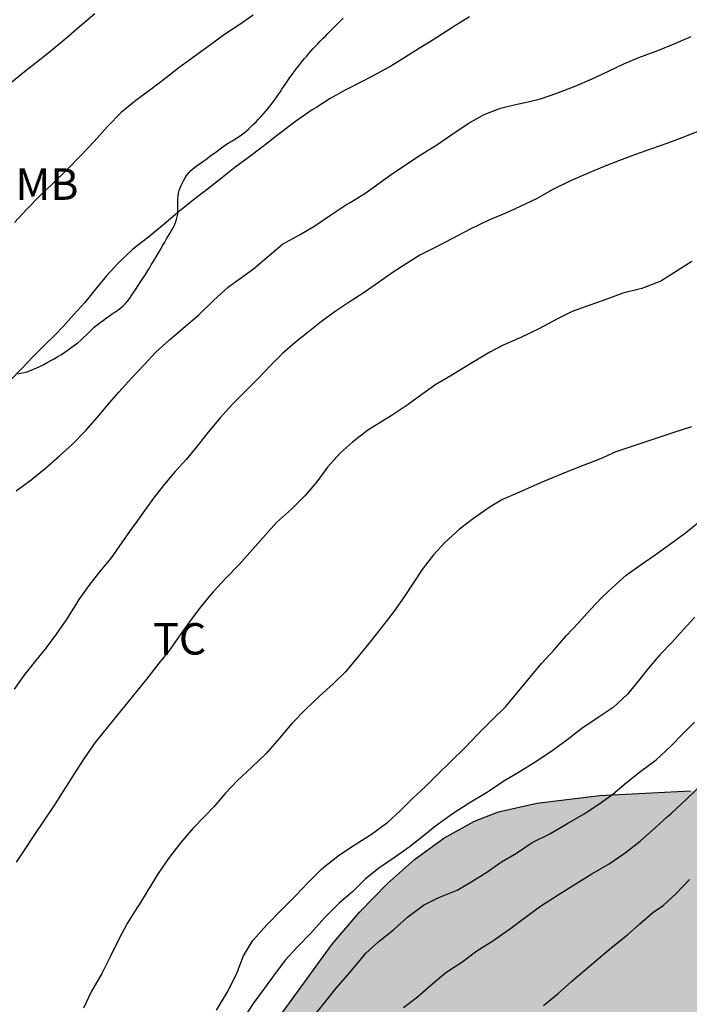
# Model space of a CAD drawing. Units: metres. Extents: x 585544 to 585894, y 4793540 to 4793790.
# Drawn here: x 585602 to 585618, y 4793665 to 4793688 of the extents above; entities that cross this region are included whole.
import ezdxf

# ---------------------------------------------------------------- set-up
doc = ezdxf.new("R2010")
doc.units = ezdxf.units.M
for name, color, linetype in [('020104', 34, 'Continuous'), ('070104', 3, 'Continuous'), ('100106', 63, 'Continuous'), ('100301', 7, 'Continuous'), ('990504', 63, 'Continuous')]:
    doc.layers.add(name, color=color, linetype=linetype)
doc.layers.add('020105', color=24, linetype='Continuous', lineweight=30)
doc.styles.add('ARIAL', font='ARIAL.TTF', dxfattribs={"height": 1})

msp = doc.modelspace()

# ---------------------------------------------------------------- hatches: boundary and pattern name
at = {"layer": '990504'}
msp.add_hatch(color=256, dxfattribs=at).paths.add_polyline_path([(585623.303, 4793540.173), (585630.167, 4793540.173), (585630.165, 4793541.118), (585630.305, 4793541.658), (585630.607, 4793542.315), (585631.416, 4793543.463), (585631.756, 4793544.013), (585632.446, 4793545.516), (585633.044, 4793547.253), (585633.785, 4793550.072), (585633.821, 4793550.535), (585633.793, 4793551.234), (585633.668, 4793551.94), (585633.52, 4793552.393), (585633.405, 4793552.676), (585633.113, 4793553.193), (585632.564, 4793553.885), (585632.128, 4793554.331), (585631.601, 4793554.696), (585630.887, 4793555.003), (585630.253, 4793555.182), (585629.588, 4793555.271), (585628.604, 4793555.236), (585627.799, 4793555.094), (585627.052, 4793554.83), (585626.698, 4793554.627), (585626.387, 4793554.379), (585625.646, 4793553.539), (585625.429, 4793553.243), (585625.14, 4793552.719), (585624.88, 4793551.952), (585624.417, 4793549.761), (585624.199, 4793549.257), (585623.979, 4793548.865), (585623.659, 4793548.4), (585623.198, 4793547.943), (585622.697, 4793547.676), (585622.363, 4793547.623), (585622.038, 4793547.63), (585621.686, 4793547.707), (585620.957, 4793547.998), (585619.733, 4793548.731), (585619.095, 4793549.226), (585617.055, 4793551.61), (585616.62, 4793552.277), (585616.299, 4793552.977), (585616.142, 4793553.738), (585616.122, 4793554.125), (585616.188, 4793554.401), (585617.422, 4793556.841), (585618.144, 4793558.108), (585618.915, 4793559.915), (585619.75, 4793562.026), (585619.91, 4793562.719), (585620.085, 4793563.882), (585620.136, 4793564.593), (585620.147, 4793565.676), (585620.095, 4793566.83), (585620.023, 4793567.351), (585619.868, 4793567.796), (585619.4, 4793568.765), (585618.465, 4793570.418), (585618.317, 4793570.951), (585618.337, 4793571.477), (585618.504, 4793571.966), (585619.021, 4793572.947), (585619.865, 4793574.958), (585620.61, 4793576.483), (585621.592, 4793578.159), (585621.734, 4793578.343), (585621.927, 4793578.481), (585622.109, 4793578.527), (585622.314, 4793578.51), (585622.737, 4793578.388), (585622.94, 4793578.27), (585623.154, 4793578.081), (585624.49, 4793576.585), (585625.755, 4793575.461), (585626.586, 4793574.816), (585628.368, 4793573.74), (585629.125, 4793573.359), (585630.147, 4793573.052), (585631.127, 4793572.851), (585631.838, 4793572.812), (585633.255, 4793572.898), (585633.993, 4793573.041), (585634.805, 4793573.288), (585635.872, 4793573.873), (585636.555, 4793574.369), (585638.495, 4793576.089), (585640.713, 4793578.48), (585642.099, 4793580.239), (585642.94, 4793581.613), (585643.216, 4793582.156), (585643.391, 4793582.787), (585643.468, 4793583.243), (585643.56, 4793585.078), (585643.485, 4793586.661), (585643.403, 4793587.153), (585642.787, 4793588.579), (585641.937, 4793590.217), (585641.263, 4793591.675), (585640.922, 4793592.615), (585640.865, 4793592.924), (585640.874, 4793593.217), (585640.934, 4793593.449), (585641.105, 4793593.774), (585642.015, 4793594.843), (585642.329, 4793595.272), (585642.95, 4793596.333), (585643.951, 4793597.871), (585644.316, 4793598.536), (585644.486, 4793598.973), (585644.63, 4793599.734), (585644.645, 4793600.147), (585644.568, 4793601.769), (585644.46, 4793602.673), (585644.298, 4793603.317), (585643.982, 4793604.07), (585643.581, 4793604.77), (585643.197, 4793605.214), (585642.6, 4793605.687), (585642.082, 4793605.929), (585641.515, 4793606.059), (585640.948, 4793606.09), (585640.171, 4793606.025), (585639.76, 4793605.923), (585639.017, 4793605.64), (585636.621, 4793604.441), (585634.509, 4793603.08), (585633.713, 4793602.674), (585633.119, 4793602.472), (585632.582, 4793602.396), (585632.057, 4793602.48), (585631.475, 4793602.734), (585630.906, 4793603.053), (585630.577, 4793603.292), (585630.297, 4793603.59), (585630.096, 4793603.928), (585629.959, 4793604.325), (585629.913, 4793604.671), (585629.922, 4793605.02), (585630.082, 4793605.572), (585630.592, 4793606.696), (585630.816, 4793607.313), (585630.934, 4793607.804), (585630.957, 4793608.29), (585630.829, 4793608.732), (585630.233, 4793609.786), (585629.992, 4793610.334), (585629.884, 4793610.865), (585629.882, 4793611.526), (585629.98, 4793611.859), (585630.267, 4793612.359), (585630.658, 4793612.832), (585631.355, 4793613.522), (585632.073, 4793614.352), (585632.838, 4793615.426), (585633.185, 4793616.065), (585633.323, 4793616.417), (585633.411, 4793616.802), (585633.434, 4793617.584), (585633.345, 4793618.132), (585633.089, 4793618.884), (585632.744, 4793619.575), (585632.128, 4793620.327), (585630.134, 4793623.299), (585629.581, 4793623.987), (585629.26, 4793624.307), (585628.32, 4793625.131), (585627.814, 4793625.453), (585626.937, 4793625.835), (585625.141, 4793626.466), (585624.648, 4793626.701), (585624.234, 4793627.043), (585623.906, 4793627.499), (585623.753, 4793627.819), (585623.659, 4793628.155), (585623.599, 4793628.909), (585624.043, 4793630.991), (585624.179, 4793631.907), (585624.21, 4793632.766), (585624.133, 4793633.864), (585623.951, 4793634.655), (585623.638, 4793635.44), (585622.845, 4793636.964), (585622.422, 4793637.627), (585622.142, 4793637.917), (585621.889, 4793638.08), (585621.414, 4793638.287), (585620.923, 4793638.422), (585620.392, 4793638.454), (585617.691, 4793638.344), (585616.937, 4793638.353), (585616.504, 4793638.443), (585616.026, 4793638.762), (585615.493, 4793639.543), (585615.214, 4793640.274), (585615.14, 4793640.774), (585615.115, 4793641.482), (585615.171, 4793641.934), (585615.537, 4793644.204), (585615.882, 4793645.42), (585615.982, 4793646.262), (585615.971, 4793646.846), (585615.916, 4793647.22), (585615.486, 4793648.843), (585615.483, 4793649.284), (585615.566, 4793649.529), (585616.023, 4793650.065), (585616.48, 4793650.446), (585617.049, 4793650.807), (585618.208, 4793651.328), (585618.581, 4793651.548), (585619.115, 4793651.985), (585619.61, 4793652.535), (585620.043, 4793653.143), (585620.378, 4793653.717), (585620.611, 4793654.31), (585620.717, 4793654.732), (585620.785, 4793655.341), (585620.706, 4793657.395), (585620.756, 4793657.582), (585620.937, 4793657.712), (585621.236, 4793657.828), (585622.286, 4793657.963), (585622.582, 4793658.038), (585622.887, 4793658.183), (585623.195, 4793658.435), (585623.512, 4793658.792), (585623.818, 4793659.221), (585624.214, 4793659.922), (585624.623, 4793660.829), (585624.88, 4793661.74), (585624.948, 4793662.204), (585624.984, 4793662.883), (585624.961, 4793663.555), (585624.9, 4793663.96), (585624.627, 4793664.659), (585623.984, 4793665.927), (585623.314, 4793667.005), (585622.856, 4793667.578), (585622.513, 4793667.932), (585621.813, 4793668.509), (585620.711, 4793669.216), (585620.297, 4793669.394), (585619.683, 4793669.575), (585619.086, 4793669.651), (585618.466, 4793669.639), (585616.301, 4793669.525), (585614.8, 4793669.347), (585613.889, 4793669.143), (585613.316, 4793668.916), (585612.589, 4793668.51), (585611.89, 4793668.005), (585611.244, 4793667.426), (585610.574, 4793666.742), (585609.926, 4793665.979), (585607.815, 4793663.069), (585606.555, 4793661.044), (585606.347, 4793660.66), (585606.177, 4793660.235), (585606.05, 4793659.76), (585605.98, 4793659.251), (585605.991, 4793657.51), (585605.844, 4793656.966), (585605.551, 4793656.434), (585605.157, 4793655.929), (585604.841, 4793655.624), (585603.036, 4793654.355), (585602.491, 4793653.918), (585601.564, 4793653.097), (585600.271, 4793651.791), (585599.984, 4793651.456), (585599.483, 4793650.624), (585598.863, 4793649.162), (585598.771, 4793648.765), (585598.748, 4793648.367), (585598.791, 4793647.768), (585598.891, 4793647.161), (585599.134, 4793646.28), (585599.74, 4793644.578), (585600.358, 4793643.176), (585600.411, 4793642.778), (585600.335, 4793642.542), (585600.035, 4793642.238), (585598.847, 4793641.431), (585598.006, 4793640.746), (585596.638, 4793639.336), (585595.707, 4793638.29), (585595.478, 4793637.933), (585595.144, 4793637.123), (585594.758, 4793635.621), (585594.526, 4793634.455), (585594.194, 4793631.703), (585594.048, 4793631.282), (585593.849, 4793630.956), (585593.668, 4793630.802), (585593.413, 4793630.7), (585592.928, 4793630.639), (585591.394, 4793630.551), (585590.873, 4793630.411), (585590.545, 4793630.258), (585590.247, 4793630.05), (585589.879, 4793629.666), (585589.669, 4793629.379), (585589.389, 4793628.775), (585589.294, 4793628.282), (585589.281, 4793627.916), (585589.341, 4793626.858), (585589.64, 4793625.356), (585589.753, 4793624.568), (585589.777, 4793624.041), (585589.692, 4793623.68), (585589.574, 4793623.474), (585589.337, 4793623.189), (585589.1, 4793622.968), (585588.829, 4793622.786), (585588.307, 4793622.167), (585587.937, 4793622.091), (585587.579, 4793621.909), (585586.533, 4793621.055), (585585.659, 4793620.005), (585585.187, 4793619.151), (585584.953, 4793618.407), (585584.901, 4793617.773), (585584.925, 4793616.295), (585584.869, 4793616.007), (585584.743, 4793615.739), (585584.569, 4793615.495), (585583.927, 4793614.805), (585583.323, 4793614.395), (585583.029, 4793614.275), (585582.713, 4793614.231), (585582.267, 4793614.281), (585581.151, 4793614.625), (585580.801, 4793614.661), (585580.437, 4793614.639), (585579.967, 4793614.515), (585578.395, 4793613.833), (585577.681, 4793613.449), (585576.577, 4793612.725), (585574.277, 4793611.414), (585573.419, 4793610.766), (585571.749, 4793609.682), (585570.819, 4793608.946), (585570.479, 4793608.736), (585570.233, 4793608.636), (585569.855, 4793608.56), (585569.477, 4793608.552), (585568.929, 4793608.632), (585568.429, 4793608.786), (585567.999, 4793609.014), (585566.617, 4793610.054), (585566.283, 4793610.238), (585565.917, 4793610.38), (585565.223, 4793610.474), (585564.26, 4793610.47), (585563.766, 4793610.416), (585563.004, 4793610.188), (585561.962, 4793609.686), (585561.102, 4793609.006), (585560.54, 4793608.406), (585559.838, 4793607.754), (585559.124, 4793607.25), (585558.742, 4793607.104), (585558.464, 4793607.102), (585558.198, 4793607.204), (585557.65, 4793607.558), (585556.716, 4793608.29), (585556.252, 4793608.498), (585555.796, 4793608.628), (585555.38, 4793608.656), (585555.09, 4793608.634), (585554.69, 4793608.508), (585553.856, 4793608.022), (585553.098, 4793607.312), (585552.588, 4793607.072), (585552.296, 4793606.872), (585551.602, 4793606.078), (585551.286, 4793605.412), (585551.238, 4793605.028), (585551.298, 4793604.744), (585551.722, 4793603.962), (585552.482, 4793602.874), (585552.526, 4793602.146), (585552.732, 4793601.656), (585553.112, 4793601.162), (585553.57, 4793600.726), (585554.1, 4793600.296), (585554.456, 4793600.092), (585554.976, 4793599.914), (585555.492, 4793599.83), (585556.026, 4793599.82), (585556.6, 4793599.902), (585557.023, 4793600.028), (585557.713, 4793600.346), (585558.813, 4793601.092), (585559.691, 4793601.532), (585560.139, 4793601.664), (585560.417, 4793601.702), (585561.111, 4793601.696), (585561.491, 4793601.618), (585562.013, 4793601.42), (585562.385, 4793601.21), (585562.725, 4793600.97), (585562.953, 4793600.712), (585563.031, 4793600.526), (585563.051, 4793600.234), (585562.761, 4793599.48), (585562.665, 4793599.116), (585562.635, 4793598.318), (585562.695, 4793598.004), (585563.073, 4793597.324), (585563.431, 4793596.85), (585563.965, 4793596.372), (585564.551, 4793595.954), (585564.921, 4793595.802), (585565.317, 4793595.74), (585565.885, 4793595.742), (585566.427, 4793595.848), (585567.059, 4793596.134), (585568.285, 4793596.946), (585569.039, 4793597.348), (585569.557, 4793597.526), (585569.823, 4793597.566), (585570.199, 4793597.558), (585570.679, 4793597.422), (585570.997, 4793597.24), (585572.115, 4793596.156), (585572.747, 4793595.43), (585573.391, 4793594.942), (585574.163, 4793594.57), (585574.989, 4793594.276), (585576.193, 4793593.966), (585576.903, 4793593.898), (585577.305, 4793593.906), (585577.829, 4793594.012), (585579.863, 4793594.678), (585580.267, 4793594.728), (585581.221, 4793594.74), (585581.941, 4793594.852), (585583.123, 4793595.198), (585584.041, 4793595.638), (585584.275, 4793595.798), (585584.567, 4793596.094), (585584.809, 4793596.428), (585584.997, 4793596.772), (585585.431, 4793597.838), (585585.701, 4793599.062), (585585.853, 4793599.522), (585585.979, 4793599.796), (585586.187, 4793600.028), (585586.439, 4793600.196), (585586.707, 4793600.292), (585589.199, 4793600.578), (585589.849, 4793600.761), (585590.295, 4793601.017), (585590.867, 4793601.499), (585591.297, 4793601.961), (585591.503, 4793602.281), (585592.08, 4793602.564), (585592.659, 4793602.606), (585593.069, 4793602.732), (585593.911, 4793603.093), (585594.611, 4793603.234), (585595.526, 4793603.277), (585596.18, 4793603.184), (585596.641, 4793603.176), (585597.104, 4793603.208), (585597.409, 4793603.284), (585598.247, 4793603.576), (585598.739, 4793603.81), (585599.878, 4793604.555), (585600.555, 4793605.075), (585600.814, 4793605.185), (585600.945, 4793605.196), (585601.064, 4793605.142), (585602.084, 4793604.338), (585602.115, 4793604.288), (585602.192, 4793602.958), (585602.283, 4793602.302), (585602.559, 4793601.002), (585602.996, 4793599.539), (585603.106, 4793598.828), (585603.105, 4793598.315), (585603.012, 4793597.942), (585602.867, 4793597.578), (585602.325, 4793596.532), (585601.702, 4793595.582), (585601.249, 4793595.054), (585600.74, 4793594.675), (585600.366, 4793594.551), (585599.975, 4793594.518), (585599.372, 4793594.643), (585597.708, 4793595.213), (585597.007, 4793595.352), (585596.545, 4793595.392), (585595.9, 4793595.387), (585595.467, 4793595.312), (585595.022, 4793595.169), (585594.355, 4793594.838), (585593.731, 4793594.424), (585593.171, 4793593.966), (585592.715, 4793593.418), (585592.274, 4793592.646), (585591.914, 4793591.802), (585591.831, 4793591.333), (585591.842, 4793590.664), (585591.562, 4793590.646), (585591.304, 4793590.684), (585590.489, 4793590.95), (585589.882, 4793591.07), (585589.009, 4793591.057), (585588.431, 4793590.93), (585588.069, 4793590.807), (585587.71, 4793590.624), (585587.243, 4793590.203), (585586.906, 4793589.689), (585586.681, 4793589.08), (585586.59, 4793588.382), (585586.621, 4793587.719), (585586.776, 4793587.118), (585587.088, 4793586.598), (585587.544, 4793586.153), (585588.291, 4793585.652), (585589.064, 4793585.348), (585589.44, 4793585.287), (585589.804, 4793585.286), (585590.15, 4793585.341), (585590.488, 4793585.462), (585591.367, 4793585.969), (585592.818, 4793587.171), (585593.833, 4793587.905), (585594.481, 4793588.447), (585594.758, 4793588.742), (585595.481, 4793589.702), (585595.717, 4793589.786), (585596.004, 4793589.729), (585596.317, 4793589.485), (585597.179, 4793588.417), (585597.47, 4793588.135), (585597.778, 4793587.915), (585598.106, 4793587.768), (585598.633, 4793587.648), (585599.757, 4793587.602), (585599.989, 4793582.948), (585599.883, 4793581.673), (585599.77, 4793581.226), (585599.662, 4793580.992), (585599.491, 4793580.827), (585598.612, 4793580.252), (585597.327, 4793579.084), (585596.924, 4793578.602), (585596.518, 4793578.016), (585596.335, 4793577.69), (585596.168, 4793577.196), (585596.111, 4793576.833), (585596.095, 4793576.223), (585596.15, 4793575.789), (585596.28, 4793575.368), (585596.449, 4793574.976), (585596.828, 4793574.311), (585597.501, 4793573.397), (585597.54, 4793573.183), (585597.455, 4793573.058), (585597.196, 4793572.872), (585596.262, 4793572.423), (585596.01, 4793572.265), (585595.646, 4793571.958), (585595.325, 4793571.585), (585594.944, 4793570.9), (585594.649, 4793569.942), (585593.521, 4793567.998), (585592.865, 4793567.142), (585592.361, 4793566.654), (585591.793, 4793566.278), (585591.489, 4793566.166), (585590.865, 4793566.102), (585590.505, 4793566.134), (585589.793, 4793566.318), (585589.049, 4793566.646), (585587.841, 4793567.262), (585587.033, 4793567.59), (585586.241, 4793567.735), (585585.865, 4793567.719), (585585.497, 4793567.639), (585585.137, 4793567.487), (585584.793, 4793567.287), (585584.161, 4793566.759), (585583.641, 4793566.167), (585583.209, 4793565.511), (585583.033, 4793565.159), (585582.801, 4793564.455), (585582.737, 4793563.791), (585582.801, 4793563.159), (585583.009, 4793562.551), (585583.641, 4793561.351), (585584.233, 4793560.511), (585584.929, 4793559.751), (585586.641, 4793558.071), (585587.289, 4793557.279), (585587.465, 4793556.991), (585587.617, 4793556.711), (585587.713, 4793556.423), (585587.777, 4793556.143), (585587.793, 4793555.591), (585587.713, 4793555.095), (585587.609, 4793554.863), (585587.441, 4793554.671), (585586.945, 4793554.359), (585586.377, 4793554.119), (585585.833, 4793554.023), (585585.569, 4793554.047), (585583.049, 4793555.127), (585582.121, 4793555.663), (585581.641, 4793556.047), (585580.441, 4793557.303), (585580.241, 4793557.583), (585580.145, 4793557.895), (585580.001, 4793558.135), (585578.481, 4793560.023), (585578.169, 4793560.311), (585577.601, 4793560.583), (585577.177, 4793560.647), (585576.249, 4793560.599), (585575.753, 4793560.463), (585575.273, 4793560.279), (585574.065, 4793559.607), (585573.201, 4793559.543), (585571.657, 4793559.327), (585569.737, 4793558.935), (585569.265, 4793558.903), (585568.833, 4793558.967), (585568.625, 4793559.063), (585568.249, 4793559.351), (585567.353, 4793560.407), (585566.889, 4793561.143), (585566.513, 4793561.975), (585566.361, 4793562.559), (585566.329, 4793562.831), (585566.321, 4793563.639), (585566.377, 4793564.183), (585566.497, 4793564.727), (585567.313, 4793567.295), (585567.442, 4793568.047), (585567.506, 4793569.031), (585567.498, 4793569.759), (585567.362, 4793570.447), (585567.138, 4793571.023), (585566.658, 4793571.871), (585566.618, 4793572.023), (585566.618, 4793574.471), (585566.866, 4793575.703), (585566.938, 4793576.511), (585566.89, 4793577.071), (585566.818, 4793577.343), (585566.474, 4793578.151), (585565.97, 4793578.935), (585565.09, 4793579.895), (585564.37, 4793580.551), (585563.89, 4793580.927), (585563.418, 4793581.247), (585562.978, 4793581.487), (585562.194, 4793581.719), (585561.138, 4793581.847), (585560.642, 4793582.407), (585559.858, 4793582.407), (585559.746, 4793582.503), (585559.722, 4793582.663), (585558.93, 4793582.671), (585558.242, 4793582.575), (585556.826, 4793582.575), (585556.338, 4793582.623), (585555.954, 4793582.751), (585555.498, 4793583.135), (585555.218, 4793583.191), (585555.058, 4793583.271), (585554.842, 4793583.471), (585554.442, 4793583.959), (585553.794, 4793584.991), (585553.506, 4793585.727), (585552.826, 4793588.071), (585552.434, 4793588.991), (585552.058, 4793589.599), (585551.834, 4793589.887), (585551.586, 4793590.151), (585551.05, 4793590.591), (585550.458, 4793590.895), (585550.154, 4793590.983), (585549.555, 4793591.031), (585548.963, 4793590.935), (585548.387, 4793590.695), (585548.107, 4793590.519), (585547.571, 4793590.095), (585547.083, 4793589.583), (585546.475, 4793588.695), (585545.971, 4793587.863), (585545.563, 4793587.023), (585545.091, 4793585.639), (585544.458, 4793583.335), (585544.05, 4793582.375), (585544.05, 4793559.954), (585544.88, 4793560.416), (585545.278, 4793560.566), (585545.532, 4793560.61), (585546.068, 4793560.608), (585546.546, 4793560.528), (585547.066, 4793560.296), (585547.352, 4793560.078), (585547.582, 4793559.788), (585547.89, 4793559.288), (585548.378, 4793558.152), (585548.446, 4793557.814), (585548.464, 4793556.902), (585548.634, 4793556.18), (585548.704, 4793555.67), (585549.514, 4793553.928), (585549.866, 4793553.392), (585550.298, 4793552.92), (585550.826, 4793552.472), (585551.762, 4793551.848), (585553.45, 4793550.92), (585554.401, 4793550.328), (585556.161, 4793549.024), (585557.513, 4793547.92), (585558.209, 4793547.168), (585558.761, 4793546.344), (585559.041, 4793545.784), (585559.297, 4793544.888), (585559.321, 4793544.056), (585559.265, 4793543.784), (585559.033, 4793543.264), (585558.721, 4793542.808), (585558.361, 4793542.424), (585557.969, 4793542.136), (585557.505, 4793541.896), (585557.257, 4793541.792), (585556.737, 4793541.672), (585555.585, 4793541.696), (585555.265, 4793541.744), (585554.625, 4793541.92), (585553.321, 4793542.464), (585552.633, 4793542.68), (585551.921, 4793542.728), (585551.561, 4793542.68), (585550.849, 4793542.424), (585550.153, 4793542.032), (585549.497, 4793541.56), (585548.905, 4793541), (585548.641, 4793540.704), (585548.258, 4793540.175), (585602.29, 4793540.174), (585602.843, 4793540.236), (585603.392, 4793540.174), (585622.855, 4793540.173), (585623.154, 4793540.23)])

# ---------------------------------------------------------------- linework, layer by layer
at = {"layer": '020104', "flags": 128}
for points, elevation in [([(585604.271, 4793688.18), (585603.907, 4793687.866), (585603.599, 4793687.604), (585603.225, 4793687.298), (585602.955, 4793687.08), (585602.591, 4793686.796), (585602.235, 4793686.5)], 78), ([(585608.041, 4793688.142), (585607.703, 4793687.908), (585607.363, 4793687.68), (585607.029, 4793687.436), (585606.623, 4793687.146), (585606.275, 4793686.888), (585605.935, 4793686.628), (585605.607, 4793686.37), (585605.245, 4793686.112), (585604.895, 4793685.822), (585604.575, 4793685.49), (585604.257, 4793685.13), (585603.933, 4793684.794), (585603.603, 4793684.454), (585603.267, 4793684.13), (585602.951, 4793683.828), (585602.651, 4793683.518), (585602.357, 4793683.202)], 77), ([(585613.197, 4793688.102), (585612.863, 4793687.898), (585612.643, 4793687.754), (585612.313, 4793687.538), (585611.987, 4793687.338), (585611.657, 4793687.134), (585611.327, 4793686.932), (585610.987, 4793686.746), (585610.655, 4793686.574), (585610.219, 4793686.344), (585609.879, 4793686.156), (585609.557, 4793685.952), (585609.453, 4793685.884), (585609.051, 4793685.608), (585608.659, 4793685.314), (585608.359, 4793685.078), (585608.259, 4793684.996), (585607.935, 4793684.75), (585607.609, 4793684.508), (585607.291, 4793684.256), (585606.983, 4793684.014), (585606.687, 4793683.784), (585606.299, 4793683.474), (585605.921, 4793683.156), (585605.551, 4793682.85), (585605.177, 4793682.56), (585604.815, 4793682.218), (585604.547, 4793681.93), (585604.289, 4793681.612), (585604.031, 4793681.294), (585603.769, 4793681.002), (585603.511, 4793680.716), (585603.331, 4793680.53), (585603.061, 4793680.268), (585602.789, 4793679.996), (585602.523, 4793679.708), (585602.255, 4793679.428)], 76), ([(585618.721, 4793685.399), (585618.263, 4793685.217), (585617.901, 4793685.085), (585617.533, 4793684.958), (585617.157, 4793684.82), (585616.773, 4793684.68), (585616.409, 4793684.534), (585616.063, 4793684.39), (585615.603, 4793684.196), (585615.173, 4793683.978), (585614.799, 4793683.764), (585614.405, 4793683.584), (585614.081, 4793683.43), (585613.659, 4793683.256), (585613.215, 4793683.042), (585612.793, 4793682.82), (585612.377, 4793682.604), (585612.019, 4793682.416), (585611.687, 4793682.21), (585611.355, 4793682), (585611.029, 4793681.768), (585610.689, 4793681.53), (585610.333, 4793681.3), (585609.995, 4793681.078), (585609.673, 4793680.836), (585609.357, 4793680.586), (585609.043, 4793680.332), (585608.743, 4793680.072), (585608.457, 4793679.788), (585608.159, 4793679.474), (585607.855, 4793679.166), (585607.553, 4793678.866), (585607.257, 4793678.536), (585606.973, 4793678.2), (585606.709, 4793677.864), (585606.447, 4793677.546), (585606.185, 4793677.256), (585605.931, 4793676.96), (585605.689, 4793676.652), (585605.461, 4793676.332), (585605.229, 4793676.01), (585605.151, 4793675.904), (585604.915, 4793675.564), (585604.655, 4793675.202), (585604.381, 4793674.862), (585604.123, 4793674.54), (585603.891, 4793674.204), (585603.817, 4793674.082), (585603.589, 4793673.72), (585603.349, 4793673.38), (585603.103, 4793673.044), (585602.855, 4793672.74), (585602.603, 4793672.424), (585602.351, 4793672.066)], 74), ([(585618.495, 4793682.266), (585618.081, 4793682.002), (585617.761, 4793681.8), (585617.305, 4793681.624), (585616.851, 4793681.516), (585616.405, 4793681.344), (585616.043, 4793681.216), (585615.645, 4793681.076), (585615.293, 4793680.9), (585614.855, 4793680.662), (585614.419, 4793680.456), (585613.999, 4793680.27), (585613.687, 4793680.102), (585613.363, 4793679.912), (585613.027, 4793679.708), (585612.751, 4793679.544), (585612.399, 4793679.332), (585612.061, 4793679.096), (585611.735, 4793678.854), (585611.329, 4793678.586), (585611.165, 4793678.484), (585610.773, 4793678.242), (585610.413, 4793677.958), (585610.127, 4793677.7), (585609.811, 4793677.362), (585609.563, 4793677.012), (585609.273, 4793676.676), (585608.957, 4793676.36), (585608.599, 4793676.038), (585607.711, 4793675.038), (585607.395, 4793674.71), (585607.093, 4793674.384), (585606.803, 4793674.042), (585606.525, 4793673.668), (585606.307, 4793673.362), (585606.023, 4793672.966), (585605.805, 4793672.694), (585605.501, 4793672.308), (585605.189, 4793671.926), (585604.881, 4793671.538), (585604.571, 4793671.16), (585604.273, 4793670.788), (585603.989, 4793670.382), (585603.781, 4793670.044), (585603.511, 4793669.63), (585603.307, 4793669.308), (585603.033, 4793668.89), (585602.817, 4793668.576), (585602.605, 4793668.252), (585602.397, 4793667.936)], 73), ([(585618.49, 4793678.32), (585618.068, 4793678.188), (585616.684, 4793677.724), (585616.324, 4793677.558), (585615.906, 4793677.402), (585615.504, 4793677.246), (585615.08, 4793677.07), (585614.889, 4793676.99), (585614.447, 4793676.792), (585613.989, 4793676.594), (585613.689, 4793676.412), (585613.291, 4793676.136), (585612.963, 4793675.882), (585612.623, 4793675.57), (585612.341, 4793675.274), (585612.073, 4793674.924), (585611.855, 4793674.594), (585611.641, 4793674.266), (585611.393, 4793673.922), (585611.127, 4793673.568), (585610.865, 4793673.236), (585610.551, 4793672.856), (585610.243, 4793672.478), (585609.951, 4793672.19), (585609.635, 4793671.904), (585609.291, 4793671.58), (585608.963, 4793671.244), (585608.661, 4793670.888), (585608.349, 4793670.532), (585608.011, 4793670.204), (585607.671, 4793669.888), (585607.373, 4793669.574), (585607.103, 4793669.26), (585606.893, 4793669.038), (585606.603, 4793668.738), (585606.319, 4793668.406), (585606.041, 4793668.048), (585605.779, 4793667.668), (585605.537, 4793667.278), (585605.331, 4793666.94), (585605.281, 4793666.86), (585605.041, 4793666.478), (585604.835, 4793666.084), (585604.645, 4793665.694), (585604.433, 4793665.28), (585604.185, 4793664.848), (585603.999, 4793664.454)], 72), ([(585607.168, 4793664.406), (585607.42, 4793664.826), (585607.642, 4793665.27), (585607.812, 4793665.704), (585608.036, 4793666.066), (585608.366, 4793666.44), (585608.712, 4793666.796), (585609.054, 4793667.138), (585609.35, 4793667.45), (585609.66, 4793667.762), (585609.728, 4793667.818), (585610.102, 4793668.11), (585610.476, 4793668.36), (585610.866, 4793668.604), (585611.252, 4793668.896), (585611.55, 4793669.164), (585611.84, 4793669.454), (585612.152, 4793669.744), (585612.446, 4793670.038), (585612.742, 4793670.326), (585613.094, 4793670.674), (585613.392, 4793670.982), (585613.718, 4793671.31), (585614.064, 4793671.652), (585614.912, 4793672.676), (585615.22, 4793673), (585615.506, 4793673.34), (585615.794, 4793673.648), (585616.076, 4793673.956), (585616.364, 4793674.262), (585616.596, 4793674.484), (585616.936, 4793674.782), (585617.294, 4793675.038), (585617.626, 4793675.272), (585618.024, 4793675.554), (585618.35, 4793675.798), (585618.682, 4793676.064)], 71), ([(585609.458, 4793664.228), (585609.74, 4793664.584), (585610.024, 4793664.93), (585610.308, 4793665.262), (585610.592, 4793665.598), (585610.732, 4793665.764), (585611.046, 4793666.054), (585611.386, 4793666.326), (585611.72, 4793666.626), (585612.1, 4793666.912), (585612.466, 4793667.098), (585612.908, 4793667.27), (585613.254, 4793667.474), (585613.616, 4793667.702), (585613.964, 4793667.944), (585614.318, 4793668.156), (585614.696, 4793668.408), (585615.11, 4793668.612), (585615.52, 4793668.852), (585615.93, 4793669.094), (585616.28, 4793669.322), (585616.612, 4793669.562), (585616.94, 4793669.84), (585617.28, 4793670.112), (585617.65, 4793670.382), (585618.006, 4793670.712), (585618.28, 4793670.996), (585618.558, 4793671.282)], 69), ([(585611.628, 4793664.468), (585611.962, 4793664.728), (585612.276, 4793665), (585612.638, 4793665.306), (585613.02, 4793665.556), (585613.372, 4793665.82), (585613.758, 4793666.062), (585614.156, 4793666.342), (585614.498, 4793666.606), (585614.894, 4793666.888), (585615.312, 4793667.16), (585615.72, 4793667.412), (585616.118, 4793667.658), (585616.524, 4793667.898), (585616.912, 4793668.16), (585617.264, 4793668.442), (585617.628, 4793668.764), (585617.91, 4793669.016), (585618.004, 4793669.102), (585618.372, 4793669.44), (585618.732, 4793669.782)], 68), ([(585614.962, 4793664.516), (585615.31, 4793664.804), (585615.632, 4793665.088), (585615.946, 4793665.36), (585616.262, 4793665.636), (585616.578, 4793665.894), (585616.968, 4793666.204), (585617.258, 4793666.468), (585617.572, 4793666.734), (585617.818, 4793666.904), (585618.12, 4793667.184), (585618.442, 4793667.528)], 67)]:
    msp.add_lwpolyline(points, dxfattribs=dict(at, elevation=elevation))
at = {"layer": '020105', "flags": 128}
for points, elevation in [([(585602.393, 4793676.796), (585602.751, 4793677.058), (585603.097, 4793677.334), (585603.421, 4793677.626), (585603.741, 4793677.914), (585604.047, 4793678.228), (585604.333, 4793678.558), (585604.619, 4793678.894), (585604.843, 4793679.154), (585605.143, 4793679.484), (585605.443, 4793679.8), (585605.725, 4793680.104), (585606.047, 4793680.398), (585606.375, 4793680.674), (585606.751, 4793680.994), (585607.097, 4793681.338), (585607.459, 4793681.664), (585607.707, 4793681.85), (585608.051, 4793682.09), (585608.425, 4793682.414), (585608.743, 4793682.678), (585609.167, 4793682.91), (585609.513, 4793683.12), (585609.885, 4793683.37), (585610.265, 4793683.626), (585610.351, 4793683.676), (585610.703, 4793683.89), (585611.045, 4793684.134), (585611.329, 4793684.34), (585611.675, 4793684.578), (585612.023, 4793684.804), (585612.423, 4793685.052), (585612.803, 4793685.314), (585613.169, 4793685.56), (585613.549, 4793685.774), (585613.939, 4793685.93), (585614.263, 4793686.006), (585614.601, 4793686.076), (585614.891, 4793686.152), (585615.281, 4793686.282), (585615.721, 4793686.449), (585616.121, 4793686.625), (585616.509, 4793686.811), (585616.881, 4793686.987), (585617.237, 4793687.133), (585617.689, 4793687.301), (585618.077, 4793687.465), (585618.483, 4793687.637)], 75), ([(585618.568, 4793673.784), (585618.292, 4793673.48), (585618.018, 4793673.18), (585617.738, 4793672.882), (585617.464, 4793672.57), (585617.216, 4793672.26), (585616.962, 4793671.946), (585616.626, 4793671.63), (585616.264, 4793671.388), (585615.88, 4793671.128), (585615.518, 4793670.846), (585615.134, 4793670.568), (585614.742, 4793670.306), (585614.386, 4793670.088), (585614.02, 4793669.874), (585613.674, 4793669.642), (585613.608, 4793669.596), (585613.194, 4793669.346), (585612.782, 4793669.082), (585612.386, 4793668.794), (585612.058, 4793668.528), (585611.762, 4793668.294), (585611.432, 4793668.064), (585611.042, 4793667.794), (585610.716, 4793667.53), (585610.408, 4793667.232), (585610.094, 4793666.96), (585609.742, 4793666.614), (585609.418, 4793666.246), (585609.096, 4793665.92), (585608.804, 4793665.604), (585608.528, 4793665.23), (585608.312, 4793664.934), (585608.04, 4793664.564), (585607.78, 4793664.164)], 70)]:
    msp.add_lwpolyline(points, dxfattribs=dict(at, elevation=elevation))
at = {"layer": '070104'}
msp.add_polyline3d([(585602.431, 4793679.592, 75.748), (585602.503, 4793679.604, 75.748), (585602.579, 4793679.62, 75.748), (585602.655, 4793679.64, 75.748), (585602.733, 4793679.666, 75.748), (585602.811, 4793679.698, 75.748), (585602.891, 4793679.734, 75.748), (585602.971, 4793679.772, 75.748), (585603.051, 4793679.814, 75.748), (585603.133, 4793679.858, 75.75), (585603.217, 4793679.904, 75.75), (585603.303, 4793679.95, 75.75), (585603.389, 4793680, 75.75), (585603.473, 4793680.052, 75.75), (585603.553, 4793680.106, 75.75), (585603.631, 4793680.16, 75.75), (585603.709, 4793680.216, 75.752), (585603.787, 4793680.272, 75.756), (585603.861, 4793680.33, 75.76), (585603.935, 4793680.392, 75.762), (585604.003, 4793680.454, 75.762), (585604.067, 4793680.518, 75.758), (585604.129, 4793680.578, 75.752), (585604.191, 4793680.638, 75.746), (585604.257, 4793680.698, 75.74), (585604.329, 4793680.758, 75.738), (585604.399, 4793680.816, 75.742), (585604.473, 4793680.872, 75.75), (585604.547, 4793680.926, 75.762), (585604.619, 4793680.976, 75.774), (585604.691, 4793681.024, 75.788), (585604.759, 4793681.068, 75.8), (585604.825, 4793681.114, 75.808), (585604.887, 4793681.162, 75.812), (585604.947, 4793681.214, 75.816), (585605.001, 4793681.268, 75.816), (585605.053, 4793681.33, 75.816), (585605.101, 4793681.392, 75.816), (585605.147, 4793681.456, 75.816), (585605.193, 4793681.526, 75.816), (585605.239, 4793681.596, 75.818), (585605.287, 4793681.668, 75.822), (585605.335, 4793681.74, 75.828), (585605.383, 4793681.812, 75.836), (585605.429, 4793681.884, 75.842), (585605.477, 4793681.96, 75.848), (585605.523, 4793682.034, 75.854), (585605.569, 4793682.11, 75.86), (585605.613, 4793682.186, 75.866), (585605.659, 4793682.262, 75.874), (585605.705, 4793682.34, 75.882), (585605.753, 4793682.418, 75.892), (585605.799, 4793682.496, 75.91), (585605.845, 4793682.574, 75.93), (585605.891, 4793682.654, 75.95), (585605.935, 4793682.732, 75.97), (585605.979, 4793682.806, 75.986), (585606.021, 4793682.874, 75.996), (585606.061, 4793682.94, 76.002), (585606.097, 4793683.006, 76.008), (585606.133, 4793683.072, 76.018), (585606.165, 4793683.136, 76.026), (585606.195, 4793683.202, 76.036), (585606.217, 4793683.268, 76.048), (585606.235, 4793683.334, 76.064), (585606.247, 4793683.4, 76.084), (585606.251, 4793683.47, 76.104), (585606.251, 4793683.54, 76.122), (585606.251, 4793683.614, 76.134), (585606.251, 4793683.688, 76.144), (585606.251, 4793683.76, 76.148), (585606.253, 4793683.83, 76.15), (585606.263, 4793683.896, 76.154), (585606.281, 4793683.96, 76.16), (585606.303, 4793684.022, 76.166), (585606.327, 4793684.084, 76.176), (585606.357, 4793684.146, 76.188), (585606.387, 4793684.208, 76.198), (585606.423, 4793684.268, 76.208), (585606.463, 4793684.326, 76.214), (585606.507, 4793684.38, 76.214), (585606.557, 4793684.436, 76.216), (585606.613, 4793684.486, 76.22), (585606.673, 4793684.534, 76.224), (585606.739, 4793684.58, 76.228), (585606.805, 4793684.626, 76.232), (585606.871, 4793684.672, 76.238), (585606.935, 4793684.72, 76.244), (585606.999, 4793684.77, 76.25), (585607.065, 4793684.818, 76.256), (585607.129, 4793684.864, 76.258), (585607.195, 4793684.912, 76.258), (585607.259, 4793684.958, 76.258), (585607.323, 4793685.004, 76.258), (585607.387, 4793685.048, 76.26), (585607.451, 4793685.09, 76.268), (585607.517, 4793685.13, 76.278), (585607.581, 4793685.17, 76.292), (585607.645, 4793685.21, 76.302), (585607.707, 4793685.252, 76.312), (585607.767, 4793685.294, 76.316), (585607.825, 4793685.338, 76.318), (585607.881, 4793685.386, 76.318), (585607.937, 4793685.436, 76.32), (585607.997, 4793685.49, 76.322), (585608.055, 4793685.546, 76.328), (585608.115, 4793685.604, 76.336), (585608.173, 4793685.662, 76.346), (585608.229, 4793685.722, 76.356), (585608.285, 4793685.786, 76.364), (585608.337, 4793685.848, 76.37), (585608.391, 4793685.912, 76.368), (585608.445, 4793685.98, 76.366), (585608.495, 4793686.044, 76.366), (585608.541, 4793686.106, 76.366), (585608.589, 4793686.172, 76.368), (585608.639, 4793686.244, 76.37), (585608.683, 4793686.31, 76.372), (585608.729, 4793686.378, 76.38), (585608.819, 4793686.512, 76.408), (585608.867, 4793686.586, 76.424), (585608.917, 4793686.658, 76.436), (585608.969, 4793686.728, 76.442), (585609.021, 4793686.796, 76.446), (585609.071, 4793686.864, 76.448), (585609.123, 4793686.928, 76.454), (585609.171, 4793686.99, 76.458), (585609.221, 4793687.052, 76.468), (585609.269, 4793687.112, 76.486), (585609.319, 4793687.17, 76.504), (585609.369, 4793687.228, 76.522), (585609.421, 4793687.286, 76.538), (585609.475, 4793687.346, 76.548), (585609.529, 4793687.404, 76.556), (585609.585, 4793687.464, 76.564), (585609.643, 4793687.524, 76.574), (585609.703, 4793687.586, 76.584), (585609.765, 4793687.648, 76.598), (585609.825, 4793687.71, 76.608), (585609.885, 4793687.77, 76.624), (585609.945, 4793687.83, 76.64), (585610.005, 4793687.89, 76.656), (585610.065, 4793687.952, 76.67), (585610.127, 4793688.012, 76.68), (585610.187, 4793688.074, 76.688)], dxfattribs=at)
at = {"layer": '100106', "elevation": 48.304, "flags": 128}
msp.add_lwpolyline([(585607.815, 4793663.069), (585609.926, 4793665.979), (585610.574, 4793666.742), (585611.244, 4793667.426), (585611.89, 4793668.005), (585612.589, 4793668.51), (585613.316, 4793668.916), (585613.889, 4793669.143), (585614.8, 4793669.347), (585616.301, 4793669.525), (585618.466, 4793669.639)], dxfattribs=at)

# ---------------------------------------------------------------- texts
at = {"layer": '100301', "style": 'ARIAL'}
for s, p in [('MB', (585602.378, 4793683.739)), ('TC', (585605.659, 4793672.891))]:
    msp.add_text(s, height=0.75, rotation=359.9988, dxfattribs=at).set_placement(p)

doc.saveas('drawing.dxf')
